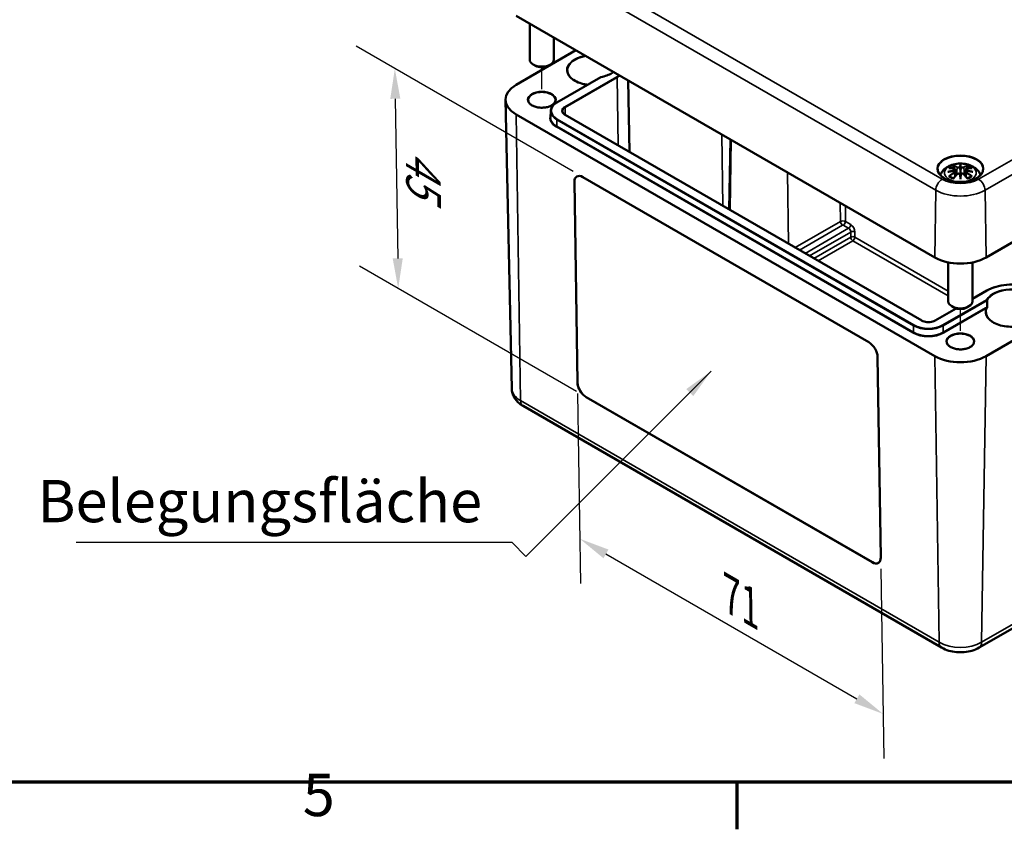
# Model space of a CAD drawing. Units: millimetres. Extents: x 0 to 420, y 0 to 297.
# Drawn here: x 81 to 162, y 6 to 73 of the extents above; entities that cross this region are included whole.
import ezdxf

# ---------------------------------------------------------------- set-up
doc = ezdxf.new("R2010")
doc.units = ezdxf.units.MM
doc.layers.get('0').update_dxf_attribs({"lineweight": 25})
for name, color, linetype, lineweight in [('Bemaßung (ISO)', 7, 'Continuous', 25), ('Positionsveränderungspfad (ISO)', 7, 'Continuous', 25), ('Rahmen (ISO)', 7, 'Continuous', 70), ('Sichtbar (ISO)', 7, 'Continuous', 50), ('Sichtbar schmal (ISO)', 7, 'Continuous', 35), ('Symbol (ISO)', 7, 'Continuous', 25)]:
    doc.layers.add(name, color=color, linetype=linetype, lineweight=lineweight)
doc.styles.add('Notiztext (DIN)', font='isocpeur.ttf')
doc.dimstyles.new('Standard (DIN)', dxfattribs={"dimtxt": 3.5, "dimasz": 2.5, "dimexe": 3.175, "dimexo": 0.8, "dimgap": 0.8, "dimtad": 1, "dimrnd": 1e-08, "dimzin": 0, "dimtxsty": 'Notiztext (DIN)', "dimcen": 0.09, "dimdle": 10, "dimclrd": 256, "dimclre": 256, "dimclrt": 256, "dimadec": 0, "dimazin": 0, "dimtfac": 1, "dimtmove": 0, "dimatfit": 3, "dimfxl": 1, "dimtolj": 1, "dimtzin": 0, "dimlwd": -1, "dimlwe": -1, "dimarcsym": 0})
doc.dimstyles.new('Standard - Methode 2a (DIN)$7', dxfattribs={"dimtxt": 3.5, "dimasz": 2.5, "dimexe": 3.175, "dimexo": 0.8, "dimgap": 0.8, "dimtad": 1, "dimtih": 1, "dimtoh": 1, "dimrnd": 1e-08, "dimtxsty": 'Notiztext (DIN)', "dimcen": 0.09, "dimdle": 10, "dimclrd": 256, "dimclre": 256, "dimclrt": 256, "dimazin": 2, "dimtfac": 1, "dimtmove": 0, "dimatfit": 3, "dimfxl": 1, "dimtolj": 1, "dimlwd": -1, "dimlwe": -1, "dimarcsym": 0})

# ---------------------------------------------------------------- blocks, each defined once
blk = doc.blocks.new('Ränder Standardrahmen')
at = {"layer": 'Rahmen (ISO)'}
blk.add_line((140, 10), (140, 6.1), dxfattribs=at)
at = {"layer": 'Rahmen (ISO)', "flags": 128}
blk.add_lwpolyline([(10, 10), (10, 287), (410, 287), (410, 10), (10, 10)], dxfattribs=at)
at = {"layer": 'Rahmen (ISO)', "insert": (104.078, 6.1), "char_height": 3.5, "attachment_point": 7, "style": 'Notiztext (DIN)'}
blk.add_mtext('5', dxfattribs=at)
blk = doc.blocks.new('*D22')
at = {"layer": 'Bemaßung (ISO)', "transparency": 16777216}
for p, q in [((126.828, 42.162), (127.067, 26.447)), ((129.176, 28.896), (149.948, 16.903)), ((151.93, 27.669), (152.17, 11.954))]:
    blk.add_line(p, q, dxfattribs=at)
for points in [[(129.384, 29.257), (128.968, 28.535), (127.011, 30.146)], [(150.157, 17.264), (149.74, 16.542), (152.113, 15.653)]]:
    blk.add_solid(points, dxfattribs=at)
at = {"layer": 'Defpoints', "color": 0, "transparency": 16777216}
for p in [(126.814, 43.094), (151.916, 28.601), (152.113, 15.653)]:
    blk.add_point(p, dxfattribs=at)
at = {"layer": 'Bemaßung (ISO)', "transparency": 16777216, "insert": (140.277, 26.68), "char_height": 3.5, "attachment_point": 1, "rotation": 330, "style": 'Notiztext (DIN)'}
blk.add_mtext('\\A1;{\\Q-30.874;\\W0.816;\\H0.809x;71}', dxfattribs=at)
blk = doc.blocks.new('*D24')
at = {"layer": 'Bemaßung (ISO)', "transparency": 16777216}
for p, q in [((126.448, 60.551), (108.495, 70.916)), ((111.737, 66.566), (111.939, 53.358)), ((126.726, 42.342), (108.773, 52.707))]:
    blk.add_line(p, q, dxfattribs=at)
for points in [[(112.154, 66.573), (111.321, 66.56), (111.699, 69.066)], [(112.355, 53.364), (111.522, 53.351), (111.977, 50.858)]]:
    blk.add_solid(points, dxfattribs=at)
at = {"layer": 'Defpoints', "color": 0, "transparency": 16777216}
for p in [(127.255, 60.085), (111.977, 50.858), (127.533, 41.876)]:
    blk.add_point(p, dxfattribs=at)
at = {"layer": 'Bemaßung (ISO)', "transparency": 16777216, "insert": (115.458, 62.373), "char_height": 3.5, "attachment_point": 1, "rotation": 270.87367, "style": 'Notiztext (DIN)'}
blk.add_mtext('\\A1;{\\Q30.874;\\W0.809;\\H0.816x;45}', dxfattribs=at)

msp = doc.modelspace()

# ---------------------------------------------------------------- linework, layer by layer
at = {"layer": 'Positionsveränderungspfad (ISO)'}
for p, q in [((123.866, 67.369), (123.866, 69.166)), ((158.514, 47.365), (158.514, 49.162))]:
    msp.add_line(p, q, dxfattribs=at)
at = {"layer": 'Sichtbar (ISO)'}
for p, q in [((121.744, 73.437), (156.393, 53.432)), ((122.866, 72.789), (122.866, 69.803)), ((124.866, 71.634), (124.866, 69.803)), ((126.694, 70.579), (121.744, 67.721)), ((123.335, 69.293), (123.159, 69.395)), ((124.396, 69.293), (124.573, 69.395)), ((125.122, 66.269), (128.751, 68.364)), ((131.004, 68.091), (131.131, 62.166)), ((121.377, 42.582), (120.866, 66.475)), ((160.635, 53.432), (182.909, 66.292)), ((121.744, 65.272), (156.393, 45.267)), ((124.603, 65.55), (124.592, 65.018)), ((155.313, 48.204), (125.791, 65.249)), ((158.085, 60.702), (158.137, 60.21)), ((158.085, 60.53), (158.121, 60.192)), ((158.514, 61.04), (158.514, 60.68)), ((158.943, 60.702), (158.891, 60.21)), ((158.944, 60.53), (158.907, 60.192)), ((126.814, 43.094), (126.561, 59.684)), ((126.564, 59.686), (126.817, 43.096)), ((127.255, 60.085), (150.943, 46.408)), ((158.514, 60.053), (158.514, 60.117)), ((160.635, 45.267), (182.909, 58.127)), ((157.514, 53.024), (157.514, 49.799)), ((159.514, 53.024), (159.514, 49.799)), ((160.707, 50.684), (159.514, 49.995)), ((158.159, 49.213), (156.412, 48.204)), ((157.984, 49.289), (157.807, 49.391)), ((159.044, 49.289), (159.221, 49.391)), ((151.663, 45.191), (151.916, 28.601)), ((151.221, 28.2), (127.533, 41.876)), ((127.537, 41.879), (151.225, 28.202)), ((122.313, 41.14), (156.961, 21.136)), ((160.067, 21.136), (182.341, 33.995))]:
    msp.add_line(p, q, dxfattribs=at)
for centre, major_axis, ratio, start_param, end_param in [((123.866, 69.803), (1, 0), 0.57735, 3.141593, 6.283185), ((123.866, 69.599), (0.75, 0), 0.57735, 3.926991, 5.497787), ((123.866, 66.496), (-3, 0), 0.57735, 5.497787, 7.068583), ((157.937, 60.87), (0.011, -0.684), 0.166237, 1.145796, 1.219537), ((158.43, 61.155), (-0.129, 0.618), 0.036814, 2.026405, 2.439082), ((158.43, 60.488), (0.131, -0.605), 0.006801, 0.908218, 1.320895), ((158.598, 61.155), (-0.129, -0.618), 0.036814, 0.70251, 1.115188), ((158.598, 60.488), (0.131, 0.605), 0.006801, 1.820698, 2.233375), ((159.092, 60.87), (0.011, 0.684), 0.166237, 1.922055, 1.995797), ((127.268, 59.275), (-0.513, 0.858), 0.567186, 5.489211, 7.060008), ((127.271, 59.277), (-0.513, 0.858), 0.567186, 0.00363, 0.776823), ((158.514, 54.657), (3, 0), 0.57735, 3.926991, 5.497787), ((158.514, 49.799), (1, 0), 0.57735, 3.141593, 6.283185), ((162.197, -1.413), (1.112, -74.713), 0.013087, 3.955481, 3.955488), ((162.197, -1.413), (1.112, -74.713), 0.013087, 3.955488, 3.966369), ((158.514, 49.595), (0.75, 0), 0.57735, 3.926991, 5.497787), ((150.956, 45.599), (0.513, -0.858), 0.567186, 0.776823, 2.347619), ((158.514, 46.492), (3, 0), 0.57735, 3.926991, 5.497787), ((127.521, 42.686), (-0.513, 0.858), 0.567186, 0.776823, 2.347619), ((127.524, 42.688), (0.513, -0.858), 0.567186, 3.918415, 5.489211), ((151.209, 29.009), (0.513, -0.858), 0.567186, 5.489211, 7.060008), ((151.212, 29.011), (0.513, -0.858), 0.567186, 5.489211, 6.279555)]:
    msp.add_ellipse(centre, major_axis=major_axis, ratio=ratio, start_param=start_param, end_param=end_param, dxfattribs=at)
for points, knots in [([(127.649, 67.728), (127.536, 67.743), (127.424, 67.762), (127.106, 67.835), (126.91, 67.903), (126.565, 68.069), (126.417, 68.167), (126.182, 68.384), (126.095, 68.502), (126.005, 68.714), (125.985, 68.806), (125.984, 68.898)], [1.001143, 1.001143, 1.001143, 1.001143, 1.163906, 1.163906, 1.480655, 1.480655, 1.796722, 1.796722, 2.113953, 2.113953, 2.350024, 2.350024, 2.350024, 2.350024]), ([(129.801, 68.785), (129.757, 68.752), (129.71, 68.721), (129.537, 68.616), (129.397, 68.55), (129.091, 68.44), (128.926, 68.397), (128.754, 68.365)], [6.1581785, 6.1581785, 6.1581785, 6.1581785, 6.2599607, 6.2599607, 6.5119615, 6.5119615, 6.7639624, 6.7639624, 6.7639624, 6.7639624]), ([(128.751, 68.364), (128.753, 68.366), (128.756, 68.366), (128.762, 68.364), (128.766, 68.362), (128.769, 68.358), (128.769, 68.358), (128.77, 68.358)], [0.007747137, 0.007747137, 0.007747137, 0.007747137, 0.011645103, 0.011645103, 0.015659127, 0.015659127, 0.015804646, 0.015804646, 0.015804646, 0.015804646]), ([(124.99, 66.448), (124.988, 66.379), (124.966, 66.309), (124.88, 66.179), (124.82, 66.12), (124.671, 66.014), (124.582, 65.969), (124.383, 65.895), (124.272, 65.867), (124.041, 65.832), (123.92, 65.825), (123.681, 65.833), (123.562, 65.848), (123.339, 65.898), (123.235, 65.933), (123.053, 66.019), (122.974, 66.07), (122.85, 66.181), (122.804, 66.242), (122.754, 66.351), (122.743, 66.4), (122.742, 66.448)], [5.51013, 5.51013, 5.51013, 5.51013, 5.862005, 5.862005, 6.185416, 6.185416, 6.498157, 6.498157, 6.811263, 6.811263, 7.125599, 7.125599, 7.440271, 7.440271, 7.754233, 7.754233, 8.066875, 8.066875, 8.381118, 8.381118, 8.627037, 8.627037, 8.627037, 8.627037]), ([(124.603, 65.55), (124.604, 65.605), (124.613, 65.659), (124.644, 65.766), (124.667, 65.819), (124.725, 65.921), (124.761, 65.97), (124.845, 66.064), (124.893, 66.109), (125, 66.193), (125.059, 66.233), (125.122, 66.269)], [2.3685374, 2.3685374, 2.3685374, 2.3685374, 2.5231484, 2.5231484, 2.6777595, 2.6777595, 2.8323706, 2.8323706, 2.9869816, 2.9869816, 3.1415927, 3.1415927, 3.1415927, 3.1415927]), ([(125.791, 65.249), (125.764, 65.265), (125.738, 65.282), (125.693, 65.317), (125.673, 65.336), (125.639, 65.374), (125.625, 65.394), (125.602, 65.433), (125.594, 65.453), (125.582, 65.493), (125.579, 65.512), (125.579, 65.532)], [1.5707963, 1.5707963, 1.5707963, 1.5707963, 1.7254074, 1.7254074, 1.8800184, 1.8800184, 2.0346295, 2.0346295, 2.1892405, 2.1892405, 2.3438516, 2.3438516, 2.3438516, 2.3438516]), ([(156.859, 60.245), (156.864, 60.261), (156.869, 60.277), (156.918, 60.409), (156.979, 60.514), (157.14, 60.716), (157.244, 60.806), (157.496, 60.976), (157.65, 61.046), (157.984, 61.153), (158.166, 61.185), (158.533, 61.21), (158.717, 61.202), (159.077, 61.144), (159.253, 61.095), (159.584, 60.948), (159.74, 60.85), (159.986, 60.608), (160.083, 60.474), (160.154, 60.291), (160.162, 60.268), (160.169, 60.245)], [4.10315, 4.10315, 4.10315, 4.10315, 4.133136, 4.133136, 4.357122, 4.357122, 4.636026, 4.636026, 4.993797, 4.993797, 5.383142, 5.383142, 5.767473, 5.767473, 6.153925, 6.153925, 6.539044, 6.539044, 6.848534, 6.848534, 6.892425, 6.892425, 6.892425, 6.892425]), ([(160.388, 60.727), (160.386, 60.612), (160.349, 60.496), (160.212, 60.279), (160.114, 60.178), (159.867, 59.999), (159.719, 59.921), (159.388, 59.796), (159.204, 59.748), (158.819, 59.687), (158.618, 59.675), (158.218, 59.686), (158.02, 59.711), (157.647, 59.793), (157.473, 59.852), (157.167, 59.996), (157.034, 60.082), (156.823, 60.271), (156.745, 60.375), (156.661, 60.562), (156.642, 60.645), (156.64, 60.727)], [2.368537, 2.368537, 2.368537, 2.368537, 2.70678, 2.70678, 3.029667, 3.029667, 3.345416, 3.345416, 3.661216, 3.661216, 3.977764, 3.977764, 4.294531, 4.294531, 4.610878, 4.610878, 4.926442, 4.926442, 5.243114, 5.243114, 5.485444, 5.485444, 5.485444, 5.485444]), ([(157.475, 60.519), (157.476, 60.519), (157.478, 60.52), (157.515, 60.53), (157.549, 60.537), (157.578, 60.542)], [-0.02418649, -0.02418649, -0.02418649, -0.02418649, -0.02384234, -0.02384234, -0.01301311, -0.01301311, -0.01301311, -0.01301311]), ([(157.548, 60.834), (157.549, 60.834), (157.549, 60.834), (157.559, 60.836), (157.568, 60.837), (157.577, 60.836)], [-0.000213151, -0.000213151, -0.000213151, -0.000213151, 0, 0, 0.006020995, 0.006020995, 0.006020995, 0.006020995]), ([(157.577, 60.836), (157.605, 60.834), (157.634, 60.832), (157.691, 60.826), (157.719, 60.823), (157.777, 60.815), (157.806, 60.81), (157.864, 60.8), (157.894, 60.795), (157.953, 60.782), (157.982, 60.776), (158.012, 60.768)], [2.7936645, 2.7936645, 2.7936645, 2.7936645, 2.8281249, 2.8281249, 2.8625854, 2.8625854, 2.8970458, 2.8970458, 2.9315063, 2.9315063, 2.9659667, 2.9659667, 2.9659667, 2.9659667]), ([(158.039, 60.592), (158.008, 60.59), (157.977, 60.588), (157.915, 60.584), (157.884, 60.581), (157.822, 60.575), (157.791, 60.572), (157.73, 60.564), (157.699, 60.56), (157.639, 60.552), (157.608, 60.547), (157.578, 60.542)], [3.2877884, 3.2877884, 3.2877884, 3.2877884, 3.3174381, 3.3174381, 3.3470878, 3.3470878, 3.3767375, 3.3767375, 3.4063873, 3.4063873, 3.436037, 3.436037, 3.436037, 3.436037]), ([(157.941, 61.009), (157.94, 61.01), (157.94, 61.011), (157.935, 61.019), (157.932, 61.025), (157.925, 61.038), (157.923, 61.045), (157.921, 61.049), (157.921, 61.049), (157.921, 61.049)], [0.05525613, 0.05525613, 0.05525613, 0.05525613, 0.05672679, 0.05672679, 0.06404295, 0.06404295, 0.07427675, 0.07427675, 0.07452176, 0.07452176, 0.07452176, 0.07452176]), ([(157.932, 59.969), (157.953, 59.994), (157.973, 60.019), (158.014, 60.068), (158.034, 60.092), (158.075, 60.14), (158.096, 60.163), (158.137, 60.21), (158.158, 60.232), (158.199, 60.277), (158.22, 60.299), (158.241, 60.321)], [2.8000643, 2.8000643, 2.8000643, 2.8000643, 2.8332448, 2.8332448, 2.8664253, 2.8664253, 2.8996057, 2.8996057, 2.9327862, 2.9327862, 2.9659667, 2.9659667, 2.9659667, 2.9659667]), ([(157.941, 61.009), (157.942, 61.008), (157.943, 61.007), (157.95, 60.996), (157.957, 60.983), (157.965, 60.961), (157.968, 60.949), (157.971, 60.939)], [0.03721232, 0.03721232, 0.03721232, 0.03721232, 0.03823639, 0.03823639, 0.04585762, 0.04585762, 0.05210577, 0.05210577, 0.05210577, 0.05210577]), ([(158.012, 60.768), (158.019, 60.767), (158.026, 60.764), (158.039, 60.759), (158.046, 60.756), (158.057, 60.748), (158.063, 60.744), (158.072, 60.734), (158.076, 60.728), (158.082, 60.715), (158.084, 60.709), (158.085, 60.702)], [0.16533437, 0.16533437, 0.16533437, 0.16533437, 0.16998691, 0.16998691, 0.17463945, 0.17463945, 0.17929198, 0.17929198, 0.18394452, 0.18394452, 0.18859706, 0.18859706, 0.18859706, 0.18859706]), ([(158.031, 60.67), (158.031, 60.67), (158.031, 60.67), (158.032, 60.668), (158.034, 60.667), (158.037, 60.663), (158.038, 60.66), (158.041, 60.655), (158.043, 60.652), (158.045, 60.646), (158.046, 60.643), (158.047, 60.641)], [-0.000040907, -0.000040907, -0.000040907, -0.000040907, 0, 0, 0.001869145, 0.001869145, 0.003698934, 0.003698934, 0.005642102, 0.005642102, 0.007486638, 0.007486638, 0.007486638, 0.007486638]), ([(158.042, 60.591), (158.042, 60.592), (158.041, 60.592), (158.038, 60.592), (158.037, 60.592), (158.034, 60.59), (158.032, 60.588), (158.031, 60.587), (158.031, 60.587), (158.031, 60.586)], [0.002623384, 0.002623384, 0.002623384, 0.002623384, 0.003776606, 0.003776606, 0.005601033, 0.005601033, 0.007464701, 0.007464701, 0.007505488, 0.007505488, 0.007505488, 0.007505488]), ([(158.042, 60.591), (158.047, 60.588), (158.051, 60.586), (158.059, 60.579), (158.063, 60.576), (158.07, 60.568), (158.073, 60.564), (158.078, 60.555), (158.08, 60.55), (158.083, 60.541), (158.084, 60.536), (158.085, 60.53)], [0.1225087, 0.1225087, 0.1225087, 0.1225087, 0.12578722, 0.12578722, 0.12906573, 0.12906573, 0.13234425, 0.13234425, 0.13562276, 0.13562276, 0.13890128, 0.13890128, 0.13890128, 0.13890128]), ([(158.047, 60.641), (158.047, 60.64), (158.047, 60.64), (158.047, 60.639), (158.047, 60.638), (158.047, 60.637)], [0.012532802, 0.012532802, 0.012532802, 0.012532802, 0.012775146, 0.012775146, 0.014086245, 0.014086245, 0.014086245, 0.014086245]), ([(158.241, 60.321), (158.251, 60.331), (158.263, 60.34), (158.29, 60.356), (158.305, 60.361), (158.336, 60.369), (158.353, 60.372), (158.385, 60.372), (158.402, 60.37), (158.433, 60.363), (158.447, 60.357), (158.461, 60.35)], [0.16533437, 0.16533437, 0.16533437, 0.16533437, 0.17389707, 0.17389707, 0.18245978, 0.18245978, 0.19102249, 0.19102249, 0.19958519, 0.19958519, 0.2081479, 0.2081479, 0.2081479, 0.2081479]), ([(158.466, 60.883), (158.465, 60.885), (158.464, 60.888), (158.461, 60.894), (158.459, 60.896), (158.455, 60.901), (158.453, 60.902), (158.447, 60.905), (158.445, 60.907), (158.442, 60.907), (158.442, 60.907), (158.442, 60.907)], [0, 0, 0, 0, 0.001839132, 0.001839132, 0.003776606, 0.003776606, 0.005601033, 0.005601033, 0.007464701, 0.007464701, 0.007505488, 0.007505488, 0.007505488, 0.007505488]), ([(158.442, 60.349), (158.442, 60.349), (158.442, 60.349), (158.445, 60.35), (158.447, 60.351), (158.453, 60.352), (158.455, 60.352), (158.459, 60.35), (158.461, 60.349), (158.464, 60.347), (158.465, 60.345), (158.466, 60.343)], [-0.000040907, -0.000040907, -0.000040907, -0.000040907, 0, 0, 0.001869145, 0.001869145, 0.003698934, 0.003698934, 0.005642101, 0.005642101, 0.007486638, 0.007486638, 0.007486638, 0.007486638]), ([(158.466, 60.343), (158.466, 60.343), (158.466, 60.343), (158.466, 60.342), (158.466, 60.341), (158.467, 60.339)], [0.012532802, 0.012532802, 0.012532802, 0.012532802, 0.012775146, 0.012775146, 0.014086245, 0.014086245, 0.014086245, 0.014086245]), ([(158.514, 61.119), (158.514, 61.119), (158.514, 61.118), (158.514, 61.098), (158.514, 61.073), (158.514, 61.052), (158.514, 61.048), (158.514, 61.043), (158.514, 61.042), (158.514, 61.04)], [-0.02418649, -0.02418649, -0.02418649, -0.02418649, -0.02384234, -0.02384234, -0.00425843, -0.00425843, -0.00098565, -0.00098565, 0, 0, 0, 0]), ([(158.514, 60.68), (158.514, 60.625), (158.514, 60.57), (158.514, 60.395), (158.514, 60.25), (158.514, 60.117)], [-16.8919072, -16.8919072, -16.8919072, -16.8919072, -16.8584313, -16.8584313, -16.7730823, -16.7730823, -16.7730823, -16.7730823]), ([(158.586, 60.907), (158.586, 60.907), (158.586, 60.907), (158.583, 60.907), (158.581, 60.905), (158.576, 60.902), (158.573, 60.901), (158.569, 60.896), (158.567, 60.894), (158.564, 60.888), (158.563, 60.885), (158.562, 60.883)], [-0.000040907, -0.000040907, -0.000040907, -0.000040907, 0, 0, 0.001869145, 0.001869145, 0.003698934, 0.003698934, 0.005642101, 0.005642101, 0.007486638, 0.007486638, 0.007486638, 0.007486638]), ([(158.562, 60.883), (158.562, 60.882), (158.562, 60.882), (158.562, 60.881), (158.562, 60.88), (158.562, 60.879)], [0.012532802, 0.012532802, 0.012532802, 0.012532802, 0.012775146, 0.012775146, 0.014086245, 0.014086245, 0.014086245, 0.014086245]), ([(158.562, 60.343), (158.563, 60.345), (158.564, 60.347), (158.567, 60.349), (158.569, 60.35), (158.573, 60.352), (158.576, 60.352), (158.581, 60.351), (158.583, 60.35), (158.586, 60.349), (158.586, 60.349), (158.586, 60.349)], [0, 0, 0, 0, 0.001839132, 0.001839132, 0.003776606, 0.003776606, 0.005601033, 0.005601033, 0.007464701, 0.007464701, 0.007505488, 0.007505488, 0.007505488, 0.007505488]), ([(158.567, 60.35), (158.581, 60.357), (158.595, 60.363), (158.626, 60.37), (158.643, 60.372), (158.675, 60.372), (158.692, 60.369), (158.723, 60.361), (158.738, 60.356), (158.765, 60.34), (158.777, 60.331), (158.787, 60.321)], [0.12252084, 0.12252084, 0.12252084, 0.12252084, 0.13108355, 0.13108355, 0.13964625, 0.13964625, 0.14820896, 0.14820896, 0.15677166, 0.15677166, 0.16533437, 0.16533437, 0.16533437, 0.16533437]), ([(158.787, 60.321), (158.808, 60.299), (158.829, 60.277), (158.87, 60.232), (158.891, 60.21), (158.932, 60.163), (158.953, 60.14), (158.994, 60.092), (159.014, 60.068), (159.055, 60.019), (159.075, 59.994), (159.096, 59.969)], [3.3172186, 3.3172186, 3.3172186, 3.3172186, 3.3503991, 3.3503991, 3.3835796, 3.3835796, 3.4167601, 3.4167601, 3.4499405, 3.4499405, 3.483121, 3.483121, 3.483121, 3.483121]), ([(158.943, 60.702), (158.944, 60.709), (158.946, 60.715), (158.952, 60.728), (158.956, 60.734), (158.965, 60.744), (158.971, 60.748), (158.982, 60.756), (158.989, 60.759), (159.002, 60.764), (159.009, 60.767), (159.016, 60.768)], [0.14207168, 0.14207168, 0.14207168, 0.14207168, 0.14672422, 0.14672422, 0.15137675, 0.15137675, 0.15602929, 0.15602929, 0.16068183, 0.16068183, 0.16533437, 0.16533437, 0.16533437, 0.16533437]), ([(158.944, 60.53), (158.944, 60.536), (158.945, 60.541), (158.948, 60.55), (158.95, 60.555), (158.956, 60.564), (158.959, 60.568), (158.965, 60.576), (158.969, 60.579), (158.977, 60.586), (158.981, 60.588), (158.986, 60.591)], [0.35710183, 0.35710183, 0.35710183, 0.35710183, 0.36038035, 0.36038035, 0.36365886, 0.36365886, 0.36693738, 0.36693738, 0.37021589, 0.37021589, 0.37349441, 0.37349441, 0.37349441, 0.37349441]), ([(158.981, 60.641), (158.982, 60.643), (158.983, 60.646), (158.985, 60.652), (158.987, 60.655), (158.99, 60.66), (158.991, 60.663), (158.994, 60.667), (158.996, 60.668), (158.997, 60.67), (158.997, 60.67), (158.997, 60.67)], [0, 0, 0, 0, 0.001839132, 0.001839132, 0.003776606, 0.003776606, 0.005601033, 0.005601033, 0.007464701, 0.007464701, 0.007505488, 0.007505488, 0.007505488, 0.007505488]), ([(158.997, 60.586), (158.997, 60.587), (158.997, 60.587), (158.996, 60.588), (158.994, 60.59), (158.991, 60.592), (158.99, 60.592), (158.987, 60.592), (158.986, 60.592), (158.986, 60.591)], [-0.000040907, -0.000040907, -0.000040907, -0.000040907, 0, 0, 0.001869145, 0.001869145, 0.003698934, 0.003698934, 0.004855544, 0.004855544, 0.004855544, 0.004855544]), ([(159.45, 60.542), (159.42, 60.547), (159.39, 60.552), (159.329, 60.56), (159.298, 60.564), (159.237, 60.572), (159.206, 60.575), (159.144, 60.581), (159.113, 60.584), (159.051, 60.588), (159.02, 60.59), (158.989, 60.592)], [2.8471483, 2.8471483, 2.8471483, 2.8471483, 2.876798, 2.876798, 2.9064478, 2.9064478, 2.9360975, 2.9360975, 2.9657472, 2.9657472, 2.9953969, 2.9953969, 2.9953969, 2.9953969]), ([(159.016, 60.768), (159.046, 60.776), (159.076, 60.782), (159.134, 60.795), (159.164, 60.8), (159.222, 60.81), (159.251, 60.815), (159.309, 60.823), (159.337, 60.826), (159.394, 60.832), (159.423, 60.834), (159.451, 60.836)], [3.3172186, 3.3172186, 3.3172186, 3.3172186, 3.351679, 3.351679, 3.3861395, 3.3861395, 3.4205999, 3.4205999, 3.4550604, 3.4550604, 3.4895209, 3.4895209, 3.4895209, 3.4895209]), ([(159.057, 60.939), (159.06, 60.949), (159.063, 60.961), (159.071, 60.983), (159.078, 60.996), (159.085, 61.007), (159.086, 61.008), (159.087, 61.009)], [0.0701982, 0.0701982, 0.0701982, 0.0701982, 0.07644635, 0.07644635, 0.08406758, 0.08406758, 0.08509165, 0.08509165, 0.08509165, 0.08509165]), ([(159.108, 61.049), (159.107, 61.049), (159.107, 61.049), (159.105, 61.045), (159.103, 61.038), (159.096, 61.023), (159.092, 61.016), (159.087, 61.01), (159.087, 61.01), (159.087, 61.009)], [-0.0002133, -0.0002133, -0.0002133, -0.0002133, 0, 0, 0.00914203, 0.00914203, 0.01622314, 0.01622314, 0.01656702, 0.01656702, 0.01656702, 0.01656702]), ([(159.45, 60.542), (159.479, 60.537), (159.513, 60.53), (159.551, 60.52), (159.552, 60.519), (159.553, 60.519)], [-0.02286208, -0.02286208, -0.02286208, -0.02286208, 0, 0, 0.00072655, 0.00072655, 0.00072655, 0.00072655]), ([(159.451, 60.836), (159.46, 60.837), (159.469, 60.836), (159.479, 60.834), (159.48, 60.834), (159.48, 60.834)], [0.067360952, 0.067360952, 0.067360952, 0.067360952, 0.074277719, 0.074277719, 0.074522912, 0.074522912, 0.074522912, 0.074522912]), ([(157.618, 60.161), (157.617, 60.161), (157.616, 60.161), (157.608, 60.161), (157.6, 60.16), (157.577, 60.157), (157.563, 60.154), (157.549, 60.149), (157.549, 60.149), (157.548, 60.149)], [0.05525664, 0.05525664, 0.05525664, 0.05525664, 0.05672921, 0.05672921, 0.06404696, 0.06404696, 0.07427772, 0.07427772, 0.07452291, 0.07452291, 0.07452291, 0.07452291]), ([(157.618, 60.161), (157.62, 60.161), (157.621, 60.161), (157.632, 60.161), (157.643, 60.158), (157.654, 60.152), (157.656, 60.15), (157.659, 60.147)], [0.03721232, 0.03721232, 0.03721232, 0.03721232, 0.03823639, 0.03823639, 0.04585762, 0.04585762, 0.04849699, 0.04849699, 0.04849699, 0.04849699]), ([(157.943, 59.981), (157.924, 59.989), (157.905, 59.997), (157.864, 60.015), (157.842, 60.026), (157.799, 60.048), (157.779, 60.059), (157.741, 60.084), (157.723, 60.096), (157.689, 60.121), (157.673, 60.134), (157.659, 60.147)], [2.9435007, 2.9435007, 2.9435007, 2.9435007, 3.0117279, 3.0117279, 3.0980618, 3.0980618, 3.1843956, 3.1843956, 3.2707294, 3.2707294, 3.3570633, 3.3570633, 3.3570633, 3.3570633]), ([(157.921, 59.934), (157.921, 59.934), (157.921, 59.935), (157.923, 59.947), (157.925, 59.957), (157.93, 59.966), (157.931, 59.967), (157.932, 59.969)], [-0.0002133, -0.0002133, -0.0002133, -0.0002133, 0, 0, 0.00914203, 0.00914203, 0.0112954, 0.0112954, 0.0112954, 0.0112954]), ([(158.514, 59.919), (158.514, 59.92), (158.514, 59.921), (158.514, 59.978), (158.514, 60.022), (158.514, 60.045), (158.514, 60.049), (158.514, 60.052), (158.514, 60.052), (158.514, 60.053)], [-0.02418649, -0.02418649, -0.02418649, -0.02418649, -0.02384234, -0.02384234, -0.00425843, -0.00425843, -0.00098565, -0.00098565, 0, 0, 0, 0]), ([(159.369, 60.147), (159.355, 60.134), (159.339, 60.121), (159.305, 60.096), (159.287, 60.084), (159.249, 60.059), (159.229, 60.048), (159.186, 60.026), (159.164, 60.015), (159.123, 59.997), (159.105, 59.989), (159.085, 59.981)], [1.3553257, 1.3553257, 1.3553257, 1.3553257, 1.4416595, 1.4416595, 1.5279934, 1.5279934, 1.6143272, 1.6143272, 1.7006611, 1.7006611, 1.7688882, 1.7688882, 1.7688882, 1.7688882]), ([(159.096, 59.969), (159.097, 59.967), (159.098, 59.965), (159.103, 59.957), (159.105, 59.947), (159.107, 59.935), (159.107, 59.934), (159.108, 59.934)], [0.06130162, 0.06130162, 0.06130162, 0.06130162, 0.06404295, 0.06404295, 0.07427675, 0.07427675, 0.07452176, 0.07452176, 0.07452176, 0.07452176]), ([(159.369, 60.147), (159.372, 60.15), (159.375, 60.152), (159.385, 60.158), (159.396, 60.161), (159.407, 60.161), (159.408, 60.161), (159.41, 60.161)], [0.07380845, 0.07380845, 0.07380845, 0.07380845, 0.07644635, 0.07644635, 0.08406758, 0.08406758, 0.08509165, 0.08509165, 0.08509165, 0.08509165]), ([(159.48, 60.149), (159.48, 60.149), (159.479, 60.149), (159.465, 60.155), (159.45, 60.158), (159.427, 60.161), (159.418, 60.161), (159.41, 60.161), (159.41, 60.161), (159.41, 60.161)], [-0.00021315, -0.00021315, -0.00021315, -0.00021315, 0, 0, 0.00914199, 0.00914199, 0.01622287, 0.01622287, 0.01656716, 0.01656716, 0.01656716, 0.01656716]), ([(164.912, 50.684), (164.691, 50.812), (164.435, 50.919), (163.88, 51.083), (163.581, 51.139), (162.967, 51.195), (162.653, 51.195), (162.039, 51.139), (161.739, 51.083), (161.184, 50.919), (160.929, 50.812), (160.707, 50.684)], [1.570796, 1.570796, 1.570796, 1.570796, 1.884956, 1.884956, 2.199115, 2.199115, 2.513274, 2.513274, 2.827433, 2.827433, 3.141593, 3.141593, 3.141593, 3.141593]), ([(160.722, 49.88), (160.722, 49.885), (160.721, 49.891), (160.717, 49.902), (160.713, 49.907), (160.706, 49.918), (160.701, 49.922), (160.69, 49.93), (160.685, 49.933), (160.679, 49.936), (160.678, 49.936), (160.678, 49.936)], [-0.01567754, -0.01567754, -0.01567754, -0.01567754, -0.01187234, -0.01187234, -0.00800512, -0.00800512, -0.00401874, -0.00401874, 0, 0, 0.00014569, 0.00014569, 0.00014569, 0.00014569]), ([(160.72, 49.251), (160.72, 49.251), (160.72, 49.251), (160.721, 49.254), (160.721, 49.256), (160.722, 49.262), (160.722, 49.264), (160.723, 49.273), (160.724, 49.28), (160.724, 49.286)], [-0.000032972, -0.000032972, -0.000032972, -0.000032972, 0, 0, 0.001660113, 0.001660113, 0.00333354, 0.00333354, 0.00717217, 0.00717217, 0.00717217, 0.00717217]), ([(156.412, 48.204), (156.356, 48.172), (156.292, 48.145), (156.149, 48.102), (156.072, 48.088), (155.911, 48.072), (155.829, 48.072), (155.668, 48.085), (155.589, 48.099), (155.445, 48.141), (155.379, 48.168), (155.319, 48.201), (155.316, 48.203), (155.313, 48.204)], [0, 0, 0, 0, 0.308894, 0.308894, 0.619466, 0.619466, 0.93153, 0.93153, 1.243643, 1.243643, 1.554334, 1.554334, 1.570796, 1.570796, 1.570796, 1.570796]), ([(164.881, 48.894), (164.88, 48.763), (164.84, 48.632), (164.688, 48.385), (164.578, 48.269), (164.301, 48.065), (164.134, 47.976), (163.76, 47.832), (163.553, 47.776), (163.117, 47.706), (162.889, 47.691), (162.436, 47.702), (162.211, 47.729), (161.788, 47.821), (161.589, 47.887), (161.24, 48.049), (161.088, 48.146), (160.846, 48.361), (160.756, 48.478), (160.656, 48.696), (160.633, 48.795), (160.632, 48.894)], [5.503958, 5.503958, 5.503958, 5.503958, 5.839942, 5.839942, 6.162865, 6.162865, 6.479163, 6.479163, 6.795435, 6.795435, 7.112372, 7.112372, 7.429516, 7.429516, 7.7463, 7.7463, 8.062394, 8.062394, 8.379409, 8.379409, 8.633209, 8.633209, 8.633209, 8.633209]), ([(159.638, 46.444), (159.637, 46.375), (159.614, 46.305), (159.528, 46.175), (159.469, 46.115), (159.319, 46.01), (159.23, 45.964), (159.031, 45.891), (158.921, 45.863), (158.689, 45.828), (158.569, 45.821), (158.329, 45.828), (158.21, 45.843), (157.987, 45.894), (157.883, 45.929), (157.701, 46.015), (157.623, 46.066), (157.498, 46.177), (157.452, 46.238), (157.402, 46.347), (157.391, 46.396), (157.39, 46.444)], [5.51013, 5.51013, 5.51013, 5.51013, 5.862005, 5.862005, 6.185416, 6.185416, 6.498157, 6.498157, 6.811263, 6.811263, 7.125599, 7.125599, 7.440271, 7.440271, 7.754233, 7.754233, 8.066875, 8.066875, 8.381118, 8.381118, 8.627037, 8.627037, 8.627037, 8.627037]), ([(121.377, 42.582), (121.38, 42.448), (121.401, 42.316), (121.474, 42.066), (121.525, 41.949), (121.648, 41.736), (121.719, 41.64), (121.873, 41.467), (121.956, 41.391), (122.13, 41.254), (122.22, 41.193), (122.313, 41.14)], [3.9393337, 3.9393337, 3.9393337, 3.9393337, 4.0939448, 4.0939448, 4.2485558, 4.2485558, 4.4031669, 4.4031669, 4.5577779, 4.5577779, 4.712389, 4.712389, 4.712389, 4.712389]), ([(156.961, 21.136), (157.15, 21.027), (157.349, 20.945), (157.762, 20.823), (157.975, 20.784), (158.405, 20.745), (158.623, 20.745), (159.053, 20.784), (159.266, 20.823), (159.679, 20.945), (159.878, 21.027), (160.067, 21.136)], [4.712389, 4.712389, 4.712389, 4.712389, 5.026548, 5.026548, 5.340708, 5.340708, 5.654867, 5.654867, 5.969026, 5.969026, 6.283185, 6.283185, 6.283185, 6.283185])]:
    msp.add_open_spline(points, degree=3, knots=knots, dxfattribs=at)
for points, weights in [([(158.004, 60.77), (157.988, 60.851), (157.971, 60.939)], [1.01250885713, 1.00948357397, 1.00488362486]), ([(159.057, 60.939), (159.04, 60.851), (159.024, 60.77)], [1.00488362486, 1.00948357397, 1.01250885713])]:
    msp.add_rational_spline(points, weights, degree=2, dxfattribs=at)
for points in [[(158.467, 60.879), (158.466, 60.88), (158.466, 60.881), (158.466, 60.883)], [(158.562, 60.339), (158.562, 60.341), (158.562, 60.342), (158.562, 60.343)], [(158.981, 60.637), (158.981, 60.638), (158.981, 60.639), (158.981, 60.641)]]:
    msp.add_open_spline(points, degree=3, dxfattribs=at)
at = {"layer": 'Sichtbar schmal (ISO)'}
for p, q in [((157.006, 59.91), (122.358, 79.915)), ((121.828, 79.007), (156.476, 59.003)), ((182.295, 72.77), (160.022, 59.91)), ((160.552, 59.003), (182.826, 71.862)), ((125.147, 66.267), (128.77, 68.358)), ((130.062, 68.389), (125.766, 65.909)), ((125.802, 65.849), (130.097, 68.329)), ((130.097, 68.329), (130.182, 62.714)), ((121.744, 65.272), (122.106, 41.583)), ((125.766, 65.246), (155.288, 48.202)), ((125.802, 65.849), (125.811, 65.237)), ((125.104, 64.291), (125.112, 64.828)), ((125.112, 64.828), (154.634, 47.784)), ((154.669, 47.844), (125.147, 64.889)), ((125.068, 64.231), (154.59, 47.187)), ((154.626, 47.247), (125.104, 64.291)), ((138.756, 63.615), (138.845, 57.712)), ((139.446, 63.217), (139.359, 57.415)), ((139.534, 63.166), (139.447, 57.364)), ((144.194, 60.475), (144.283, 54.573)), ((158.02, 60.439), (158.04, 60.099)), ((158.238, 60.884), (158.186, 60.263)), ((158.79, 60.884), (158.842, 60.263)), ((159.008, 60.439), (158.988, 60.099)), ((126.561, 59.684), (126.564, 59.686)), ((156.393, 53.432), (156.476, 59.003)), ((160.635, 53.432), (160.552, 59.003)), ((148.588, 56.404), (148.565, 57.952)), ((149.014, 57.693), (148.995, 56.404)), ((148.588, 56.404), (144.85, 54.245)), ((149.44, 56.147), (148.995, 56.404)), ((145.2, 54.043), (148.765, 56.101)), ((149.263, 55.844), (145.671, 53.771)), ((146.022, 53.569), (149.433, 55.538)), ((148.818, 56.101), (149.263, 55.844)), ((149.433, 55.538), (149.433, 55.116)), ((149.787, 55.116), (149.787, 55.538)), ((149.433, 55.116), (146.388, 53.357)), ((146.738, 53.155), (149.61, 54.813)), ((149.61, 54.813), (157.514, 50.25)), ((157.514, 50.654), (149.787, 55.116)), ((159.514, 49.978), (160.732, 50.682)), ((160.678, 49.936), (157.056, 47.844)), ((157.091, 47.784), (160.722, 49.88)), ((156.437, 48.202), (158.179, 49.207)), ((160.595, 49.265), (157.099, 47.247)), ((157.135, 47.187), (160.63, 49.205)), ((154.626, 47.247), (154.634, 47.784)), ((157.099, 47.247), (157.091, 47.784)), ((156.393, 45.267), (156.754, 21.579)), ((160.635, 45.267), (160.274, 21.579)), ((126.814, 43.094), (126.817, 43.096)), ((156.754, 21.579), (122.106, 41.583)), ((127.533, 41.876), (127.537, 41.879)), ((182.548, 34.439), (160.274, 21.579)), ((151.221, 28.2), (151.225, 28.202))]:
    msp.add_line(p, q, dxfattribs=at)
for centre, major_axis, ratio, start_param, end_param in [((128.108, 68.946), (-2.175, 0), 0.57735, 5.019947, 7.634792), ((128.108, 68.905), (-2.125, 0), 0.57735, 4.981088, 6.289356), ((128.108, 69.558), (2.181, 0), 0.57735, 5.020367, 5.61266), ((127.985, 69.589), (-2.938, 0), 0.57735, 2.356194, 2.458491), ((127.985, 69.549), (2.988, 0), 0.57735, 5.497787, 5.614907), ((130.062, 68.349), (-0.025, 0.0433), 0.57735, 3.944444, 5.497787), ((123.866, 66.456), (-1.124, 0), 0.57735, 3.12925, 6.295528), ((126.341, 65.578), (-1.688, 0), 0.57735, 5.497787, 7.068583), ((125.147, 66.226), (-0.025, 0.0433), 0.57735, 5.497787, 6.283185), ((126.341, 64.965), (-1.799, 0), 0.57735, 6.036597, 7.068583), ((126.341, 65.538), (-1.738, 0), 0.57735, 6.270842, 7.068583), ((126.341, 65.578), (-0.812, 0), 0.57735, 5.497787, 7.068583), ((126.341, 65.538), (-0.762, 0), 0.57735, 5.497787, 6.295528), ((125.766, 65.868), (-0.025, 0.0433), 0.57735, 3.944444, 5.497787), ((125.766, 65.205), (0.025, 0.0433), 0.57735, 0, 0.785398), ((126.341, 65.005), (-1.749, 0), 0.57735, 6.270842, 7.068583), ((125.147, 64.848), (-0.025, -0.0433), 0.57735, 3.926991, 5.480334), ((125.068, 64.272), (-0.025, -0.0433), 0.57735, 0.785398, 2.338741), ((158.514, 60.741), (-1.874, 0), 0.57735, 3.12925, 6.295528), ((158.514, 60.432), (-1.312, 0), 0.57735, 1.767384, 7.657394), ((158.552, 57.815), (-3.156, -0.637), 0.901293, 4.695669, 4.874781), ((158.552, 58.32), (3.196, -0.387), 0.700782, 1.818792, 1.997904), ((158.514, 60.492), (1.134, 0), 0.57735, 2.121805, 2.590584), ((158.626, 58.11), (2.227, -2.36), 0.614647, 2.385072, 2.565681), ((158.626, 57.927), (-1.852, -2.663), 0.715286, 4.14995, 4.330559), ((158.639, 57.918), (1.838, 2.643), 0.715286, 1.008357, 1.168965), ((158.554, 57.806), (3.131, 0.632), 0.901293, 1.550875, 1.659536), ((158.514, 60.45), (1.006, 0), 0.57735, 2.141715, 2.451267), ((158.355, 57.954), (-0.987, 3.09), 0.518745, 5.783918, 5.964528), ((158.355, 58.083), (1.437, 2.909), 0.418106, 0.921025, 1.101634), ((158.336, 57.948), (-0.979, 3.067), 0.518745, 5.783918, 5.944526), ((158.006, 60.744), (0.0059, 0.0243), 0.57364, 0, 0.662201), ((158.006, 60.449), (0.0128, -0.0214), 0.372653, 0.880106, 2.390953), ((158.259, 60.89), (-0.012, -0.0219), 0.750571, 3.869581, 5.380428), ((158.259, 60.303), (-0.018, 0.0173), 0.549585, 5.296472, 6.283185), ((158.951, 58.046), (-0.301, 3.205), 0.170279, 0.272528, 0.45164), ((158.951, 58.09), (0.616, -3.16), 0.030233, 3.909943, 4.089055), ((158.972, 58.048), (-0.299, 3.18), 0.170279, 0.329778, 0.454842), ((158.972, 58.094), (-0.611, 3.135), 0.030233, 0.765148, 0.890212), ((158.077, 58.046), (0.301, 3.205), 0.170279, 5.831545, 6.010657), ((158.056, 58.048), (0.299, 3.18), 0.170279, 5.828343, 5.953407), ((158.077, 58.09), (0.616, 3.16), 0.030233, 5.335723, 5.514835), ((158.056, 58.094), (-0.611, -3.135), 0.030233, 2.251381, 2.376444), ((158.673, 57.954), (0.987, 3.09), 0.518745, 0.318658, 0.499267), ((158.769, 60.89), (0.012, -0.0219), 0.750571, 0.902757, 2.413604), ((158.769, 60.303), (0.018, 0.0173), 0.549585, 0, 0.986713), ((158.673, 58.083), (1.437, -2.909), 0.418106, 2.039958, 2.220567), ((158.692, 57.948), (0.979, 3.067), 0.518745, 0.338659, 0.499267), ((158.474, 57.806), (3.131, -0.632), 0.901293, 1.482056, 1.590718), ((158.476, 57.815), (-3.156, 0.637), 0.901293, 4.549997, 4.729109), ((158.476, 58.32), (3.196, 0.387), 0.700782, 1.143689, 1.322801), ((159.022, 60.449), (-0.0128, -0.0214), 0.372653, 3.892233, 5.403079), ((158.389, 57.918), (1.838, -2.643), 0.715286, 1.972628, 2.133236), ((159.022, 60.744), (-0.0059, 0.0243), 0.57364, 5.620985, 6.283185), ((158.402, 58.11), (2.227, 2.36), 0.614647, 0.575911, 0.75652), ((158.402, 57.927), (-1.852, 2.663), 0.715286, 5.094219, 5.274828), ((158.514, 60.45), (1.006, 0), 0.57735, 0.690325, 0.999878), ((158.514, 60.492), (1.134, 0), 0.57735, 0.551009, 1.019788), ((157.006, 59.298), (-0.375, -0.65), 0.57735, 3.926991, 5.480334), ((158.514, 60.781), (-2.132, 0), 0.57735, 0.785398, 2.356194), ((158.514, 60.492), (-1.134, 0), 0.57735, 0.551009, 1.019788), ((158.514, 60.492), (-1.134, 0), 0.57735, 2.121805, 2.590584), ((160.022, 59.298), (0.375, -0.65), 0.57735, 0.802851, 2.356194), ((158.514, 60.179), (2.882, 0), 0.57735, 3.926991, 5.497787), ((148.791, 56.287), (-0.287, 0), 0.57735, 3.926991, 5.497787), ((148.765, 56.305), (0.125, -0.217), 0.57735, 3.944444, 5.497787), ((148.818, 56.305), (-0.125, -0.217), 0.57735, 0.785398, 2.338741), ((148.791, 56.086), (0.0374, 0), 0.57735, 0.785398, 2.356194), ((149.263, 56.048), (0.125, 0.217), 0.57735, 3.926991, 5.480334), ((149.257, 55.637), (0.118, -0.22), 0.597129, 0.821561, 2.374904), ((149.61, 55.44), (-0.25, 0), 0.557025, 3.927143, 5.497635), ((149.433, 55.735), (-0.243, 0.437), 0.587337, 3.953481, 5.506824), ((149.61, 55.017), (-0.25, 0), 0.557025, 3.927143, 5.497635), ((149.61, 55.017), (0.125, -0.217), 0.57735, 3.944444, 5.497787), ((149.61, 55.017), (0.125, 0.217), 0.57735, 3.926991, 5.480334), ((162.757, 49.554), (-2.181, 0), 0.57735, 3.60631, 5.975207), ((160.732, 50.641), (-0.025, 0.0433), 0.57735, 5.497787, 6.283185), ((162.757, 49.514), (-2.131, 0), 0.57735, 3.599363, 5.980887), ((162.81, 49.483), (2.938, 0), 0.57735, 0.785398, 2.356194), ((162.757, 48.942), (-2.175, 0), 0.57735, 6.071952, 9.810067), ((160.63, 49.246), (0.025, -0.0433), 0.57735, 3.944444, 5.497787), ((162.757, 48.901), (-2.125, 0), 0.57735, 5.994227, 6.289356), ((155.288, 48.161), (0.025, 0.0433), 0.57735, 0, 0.785398), ((155.862, 48.533), (0.812, 0), 0.57735, 3.926991, 5.497787), ((156.437, 48.161), (-0.025, 0.0433), 0.57735, 5.497787, 6.283185), ((154.669, 47.804), (-0.025, -0.0433), 0.57735, 3.926991, 5.480334), ((155.862, 48.493), (1.738, 0), 0.57735, 3.926991, 5.497787), ((155.862, 48.533), (-1.688, 0), 0.57735, 0.785398, 2.356194), ((157.056, 47.804), (0.025, -0.0433), 0.57735, 0.802851, 2.356194), ((154.59, 47.227), (-0.025, -0.0433), 0.57735, 0.785398, 2.338741), ((155.862, 47.921), (1.799, 0), 0.57735, 3.926991, 5.497787), ((155.862, 47.961), (-1.749, 0), 0.57735, 0.785398, 2.356194), ((157.135, 47.227), (0.025, -0.0433), 0.57735, 3.944444, 5.497787), ((158.514, 46.452), (-1.124, 0), 0.57735, 3.12925, 6.295528), ((123.866, 42.6), (-2.489, 0), 0.57735, 0.012343, 0.785398), ((122.813, 42.006), (-0.5, -0.866), 0.57735, 5.51524, 6.283185), ((157.461, 22.002), (-0.5, -0.866), 0.57735, 5.51524, 6.283185), ((158.514, 22.595), (-2.489, 0), 0.57735, 0.785398, 2.356194), ((159.567, 22.002), (0.5, -0.866), 0.57735, 0, 0.767945)]:
    msp.add_ellipse(centre, major_axis=major_axis, ratio=ratio, start_param=start_param, end_param=end_param, dxfattribs=at)
for centre, major_axis in [((123.866, 66.496), (1.174, 0)), ((158.514, 60.781), (1.924, 0)), ((158.514, 46.492), (1.174, 0))]:
    msp.add_ellipse(centre, major_axis=major_axis, ratio=0.57735, dxfattribs=at)
for points, knots in [([(158.002, 60.765), (158.009, 60.764), (158.016, 60.762), (158.031, 60.755), (158.039, 60.75), (158.052, 60.736), (158.056, 60.727), (158.057, 60.704), (158.051, 60.69), (158.036, 60.675), (158.034, 60.672), (158.031, 60.67)], [0.16533437, 0.16533437, 0.16533437, 0.16533437, 0.17053611, 0.17053611, 0.1788589, 0.1788589, 0.18967853, 0.18967853, 0.20374404, 0.20374404, 0.2066302, 0.2066302, 0.2066302, 0.2066302]), ([(158.031, 60.586), (158.042, 60.579), (158.05, 60.569), (158.064, 60.529), (158.042, 60.492), (158.002, 60.468)], [0.12403853, 0.12403853, 0.12403853, 0.12403853, 0.13526757, 0.13526757, 0.16533437, 0.16533437, 0.16533437, 0.16533437]), ([(158.047, 60.637), (158.053, 60.641), (158.059, 60.646), (158.078, 60.667), (158.085, 60.683), (158.085, 60.699), (158.085, 60.701), (158.085, 60.702)], [-0.20860969, -0.20860969, -0.20860969, -0.20860969, -0.20374404, -0.20374404, -0.18967853, -0.18967853, -0.18859706, -0.18859706, -0.18859706, -0.18859706]), ([(158.238, 60.884), (158.273, 60.863), (158.338, 60.854), (158.422, 60.864), (158.447, 60.87), (158.467, 60.879)], [-0.16533437, -0.16533437, -0.16533437, -0.16533437, -0.13526757, -0.13526757, -0.12205905, -0.12205905, -0.12205905, -0.12205905]), ([(158.442, 60.907), (158.427, 60.902), (158.409, 60.898), (158.341, 60.889), (158.286, 60.896), (158.257, 60.912)], [0.12403853, 0.12403853, 0.12403853, 0.12403853, 0.13526757, 0.13526757, 0.16533437, 0.16533437, 0.16533437, 0.16533437]), ([(158.257, 60.321), (158.262, 60.326), (158.267, 60.331), (158.284, 60.343), (158.296, 60.349), (158.325, 60.36), (158.343, 60.364), (158.385, 60.366), (158.409, 60.362), (158.434, 60.353), (158.438, 60.351), (158.442, 60.349)], [0.16533437, 0.16533437, 0.16533437, 0.16533437, 0.17053611, 0.17053611, 0.1788589, 0.1788589, 0.18967853, 0.18967853, 0.20374404, 0.20374404, 0.2066302, 0.2066302, 0.2066302, 0.2066302]), ([(158.562, 60.879), (158.572, 60.874), (158.584, 60.87), (158.625, 60.86), (158.656, 60.857), (158.711, 60.859), (158.736, 60.863), (158.769, 60.873), (158.781, 60.878), (158.79, 60.884)], [-0.37394406, -0.37394406, -0.37394406, -0.37394406, -0.36682602, -0.36682602, -0.35162378, -0.35162378, -0.33872837, -0.33872837, -0.33066874, -0.33066874, -0.33066874, -0.33066874]), ([(158.771, 60.912), (158.764, 60.908), (158.754, 60.904), (158.726, 60.896), (158.705, 60.894), (158.658, 60.892), (158.632, 60.895), (158.601, 60.903), (158.593, 60.905), (158.586, 60.907)], [0.33066874, 0.33066874, 0.33066874, 0.33066874, 0.33872837, 0.33872837, 0.35162378, 0.35162378, 0.36682602, 0.36682602, 0.37196457, 0.37196457, 0.37196457, 0.37196457]), ([(158.586, 60.349), (158.601, 60.357), (158.619, 60.362), (158.687, 60.369), (158.742, 60.352), (158.771, 60.321)], [0.12403853, 0.12403853, 0.12403853, 0.12403853, 0.13526757, 0.13526757, 0.16533437, 0.16533437, 0.16533437, 0.16533437]), ([(158.944, 60.702), (158.943, 60.694), (158.944, 60.687), (158.952, 60.664), (158.964, 60.65), (158.981, 60.637)], [-0.14207168, -0.14207168, -0.14207168, -0.14207168, -0.13526757, -0.13526757, -0.12205905, -0.12205905, -0.12205905, -0.12205905]), ([(158.944, 60.53), (158.943, 60.524), (158.943, 60.517), (158.949, 60.494), (158.959, 60.478), (158.983, 60.455), (158.995, 60.446), (159.008, 60.439)], [-0.35710183, -0.35710183, -0.35710183, -0.35710183, -0.35162378, -0.35162378, -0.33872837, -0.33872837, -0.33066874, -0.33066874, -0.33066874, -0.33066874]), ([(158.997, 60.67), (158.986, 60.68), (158.978, 60.691), (158.964, 60.729), (158.986, 60.756), (159.026, 60.765)], [0.12403853, 0.12403853, 0.12403853, 0.12403853, 0.13526757, 0.13526757, 0.16533437, 0.16533437, 0.16533437, 0.16533437]), ([(159.026, 60.468), (159.015, 60.475), (159.006, 60.482), (158.985, 60.502), (158.976, 60.516), (158.969, 60.546), (158.973, 60.562), (158.988, 60.579), (158.992, 60.583), (158.997, 60.586)], [0.33066874, 0.33066874, 0.33066874, 0.33066874, 0.33872837, 0.33872837, 0.35162378, 0.35162378, 0.36682602, 0.36682602, 0.37196457, 0.37196457, 0.37196457, 0.37196457]), ([(160.724, 49.286), (160.721, 49.288), (160.718, 49.29), (160.71, 49.294), (160.705, 49.295), (160.7, 49.296), (160.689, 49.297), (160.678, 49.296), (160.648, 49.29), (160.629, 49.283), (160.605, 49.271), (160.6, 49.268), (160.595, 49.265)], [-0.03936383, -0.03936383, -0.03936383, -0.03936383, -0.03562971, -0.03562971, -0.030506, -0.030506, -0.030506, -0.02039707, -0.02039707, -0.00422279, -0.00422279, 0, 0, 0, 0]), ([(160.63, 49.205), (160.634, 49.208), (160.637, 49.211), (160.652, 49.225), (160.664, 49.235), (160.684, 49.249), (160.691, 49.253), (160.698, 49.256), (160.702, 49.257), (160.705, 49.259), (160.713, 49.26), (160.717, 49.259), (160.72, 49.254), (160.72, 49.253), (160.72, 49.251)], [0, 0, 0, 0, 0.00422279, 0.00422279, 0.02039707, 0.02039707, 0.030506, 0.030506, 0.030506, 0.03562971, 0.03562971, 0.04382764, 0.04382764, 0.04670166, 0.04670166, 0.04670166, 0.04670166])]:
    msp.add_open_spline(points, degree=3, knots=knots, dxfattribs=at)
msp.add_open_spline([(158.02, 60.439), (158.062, 60.463), (158.087, 60.499), (158.084, 60.531)], degree=3, dxfattribs=at)

# ---------------------------------------------------------------- block references
msp.add_blockref('Ränder Standardrahmen', (0, 0))

# ---------------------------------------------------------------- texts
at = {"layer": 'Symbol (ISO)', "insert": (118.919, 30.421), "char_height": 3.5, "width": 34.27922, "attachment_point": 9, "style": 'Notiztext (DIN)'}
msp.add_mtext('{Belegungsfläche}', dxfattribs=at)

# ---------------------------------------------------------------- dimensions: what is measured, and where the dimension line sits
at = {"layer": 'Bemaßung (ISO)'}
for base, p1, p2, angle, text, override, picture, middle in [((111.977, 50.858), (127.255, 60.085), (127.533, 41.876), 90.87367, '{\\Q30.874;\\W0.809;\\H0.816x;<>}', {"dimdec": 0, "dimlfac": 2.471145, "dimtp": 0, "dimtm": 0, "dimtdec": 2, "dimtofl": 0, "dimatfit": 1}, '*D24', (111.838, 59.962)), ((152.113, 15.653), (126.814, 43.094), (151.916, 28.601), 150, '{\\Q-30.874;\\W0.816;\\H0.809x;<>}', {"dimdec": 0, "dimlfac": 2.44949, "dimtp": 0, "dimtm": 0, "dimtdec": 2, "dimtofl": 0, "dimatfit": 1}, '*D22', (139.562, 22.9))]:
    dim = msp.add_linear_dim(base=base, p1=p1, p2=p2, angle=angle, text=text, dimstyle='Standard (DIN)', override=override, dxfattribs=at)
    dim.commit()
    dim.dimension.update_dxf_attribs({"geometry": picture, "text_midpoint": middle, "dimtype": 160})

# ---------------------------------------------------------------- leaders
at = {"layer": 'Symbol (ISO)', "annotation_type": 0, "has_hookline": 1, "hookline_direction": 1, "text_width": 33.6}
msp.add_leader([(137.877, 44.014), (122.534, 28.671), (121.419, 29.838), (118.919, 29.838)], dimstyle='Standard - Methode 2a (DIN)$7', override={"dimgap": 0, "dimtad": 1}, dxfattribs=at)

doc.saveas('drawing.dxf')
